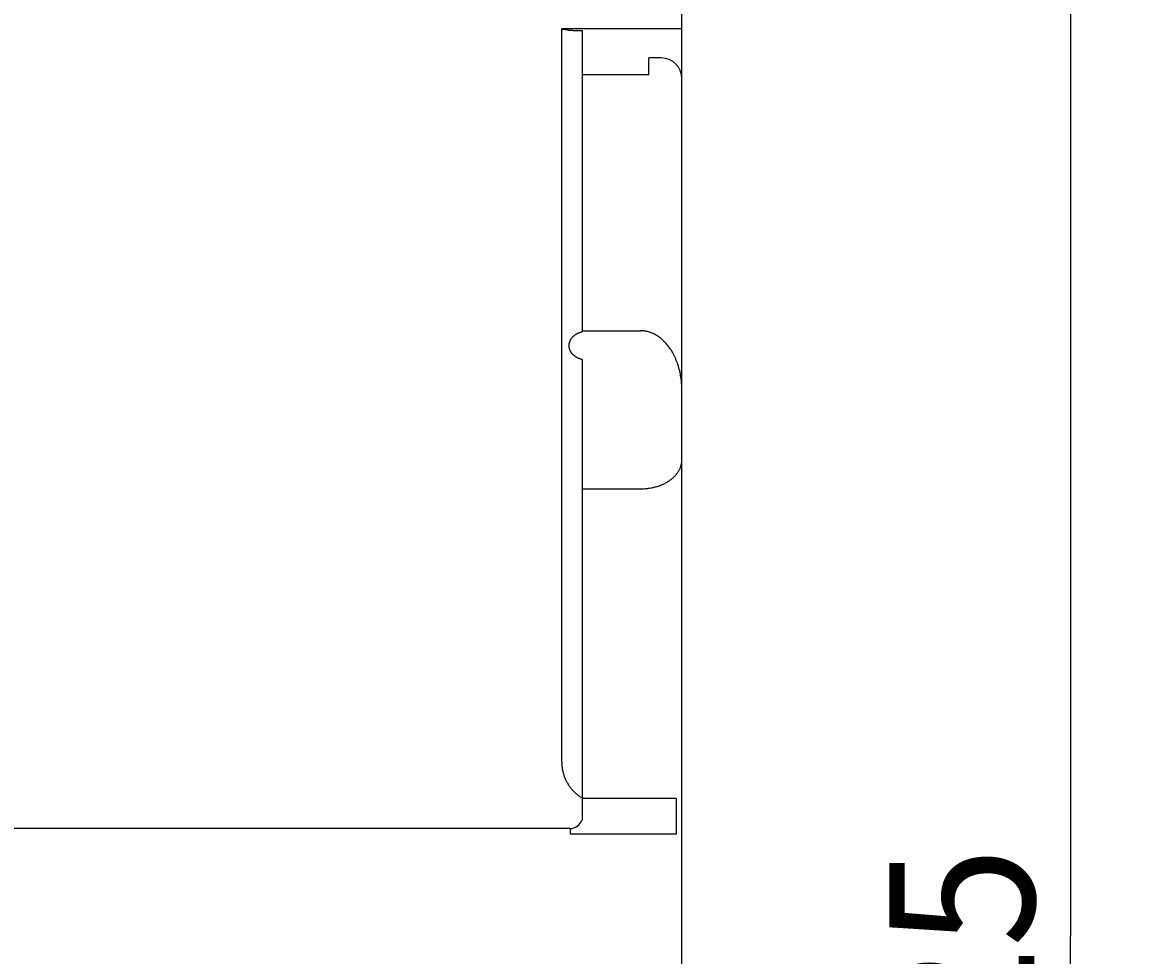
# Model space of a CAD drawing. Extents: x 0 to 594, y 0 to 420.
# Drawn here: x 289 to 316, y 293 to 315 of the extents above; entities that cross this region are included whole.
import ezdxf
from ezdxf.enums import TextEntityAlignment as Align

# ---------------------------------------------------------------- set-up
doc = ezdxf.new("R2010")
doc.units = 0
doc.header["$LTSCALE"] = 32.67
doc.header["$MEASUREMENT"] = 0
doc.layers.add('10000_FRONT', color=7, linetype='CONTINUOUS')
doc.layers.add('10100_DIM_FRONT', color=7, linetype='CONTINUOUS')
doc.dimstyles.get("Standard").update_dxf_attribs({"dimtxt": 0.18, "dimasz": 0.18, "dimexe": 0.18, "dimexo": 0.0625, "dimgap": 0.09, "dimtad": 0, "dimtih": 1, "dimtoh": 1, "dimdec": 4, "dimzin": 0, "dimdsep": 46, "dimtxsty": 'Standard', "dimcen": 0.09, "dimadec": 0, "dimazin": 0, "dimtfac": 1, "dimtdec": 4, "dimtofl": 0, "dimtmove": 0, "dimatfit": 3, "dimfxl": 1, "dimtolj": 1, "dimtzin": 0, "dimarcsym": 0})

# ---------------------------------------------------------------- blocks, each defined once
blk = doc.blocks.new('*D0')
at = {"layer": '10100_DIM_FRONT', "color": 7, "linetype": 'Continuous'}
for p, q in [((304.032, 355.753), (316.414, 355.753)), ((314.414, 355.753), (314.414, 293.253)), ((314.414, 230.753), (314.414, 293.253)), ((304.032, 230.753), (316.414, 230.753))]:
    blk.add_line(p, q, dxfattribs=at)
for points in [[(314.914, 352.253), (314.414, 355.753), (313.914, 352.253)], [(313.914, 234.253), (314.414, 230.753), (314.914, 234.253)]]:
    blk.add_solid(points, dxfattribs=at)
at = {"layer": '10100_DIM_FRONT', "color": 7, "linetype": 'Continuous', "width": 0.887755}
blk.add_text('125', height=3.5, rotation=90, dxfattribs=at).set_placement((313.539, 288.156), (313.539, 295.406), align=Align.FIT)

msp = doc.modelspace()

# ---------------------------------------------------------------- linework, layer by layer
at = {"layer": '10000_FRONT', "color": 7, "linetype": 'Continuous'}
for p, q in [((305.03155, 231.75291), (305.03155, 354.75291)), ((302.13155, 297.45291), (302.13155, 315.15291)), ((305.03155, 315.15291), (302.13155, 315.15291)), ((302.51758, 315.11511), (302.55556, 315.11392)), ((302.63155, 307.84527), (302.63155, 315.11273)), ((304.53155, 314.45291), (304.23155, 314.45291)), ((304.23155, 314.04899), (304.23155, 314.45287)), ((304.23155, 314.04899), (302.63155, 314.04899)), ((302.63155, 307.86761), (304.03155, 307.86761)), ((302.63155, 296.05291), (302.63155, 307.1722)), ((305.03144, 304.74214), (305.03151, 304.74639)), ((305.03151, 304.74639), (305.03155, 304.75073)), ((302.63155, 304.05205), (304.03155, 304.05205)), ((302.63155, 296.58688), (304.89758, 296.58688)), ((304.89758, 296.58688), (304.89758, 295.71893)), ((302.33155, 295.85291), (267.73155, 295.85291)), ((302.33155, 295.85291), (302.33155, 295.71893)), ((304.89758, 295.71893), (302.33155, 295.71893))]:
    msp.add_line(p, q, dxfattribs=at)
for points in [[(302.13155, 315.15179), (302.13168, 315.15012), (302.13204, 315.14863), (302.13264, 315.14733), (302.13345, 315.1462), (302.13446, 315.14523), (302.13565, 315.14441), (302.13703, 315.14373), (302.13856, 315.14318), (302.14025, 315.14275), (302.14207, 315.14243), (302.14401, 315.14222), (302.14728, 315.14205), (302.15077, 315.14206), (302.15442, 315.14221), (302.1582, 315.14247), (302.16204, 315.14279)], [(302.16204, 315.14279), (302.16971, 315.14345), (302.1763, 315.14389), (302.18263, 315.14417), (302.18872, 315.14428), (302.19458, 315.14424), (302.20022, 315.14407), (302.20566, 315.14376), (302.21091, 315.14334), (302.216, 315.14281), (302.22093, 315.14218), (302.22573, 315.14147), (302.2304, 315.14067), (302.23753, 315.1393), (302.24446, 315.13781), (302.25124, 315.13624)], [(302.25124, 315.13624), (302.26459, 315.13302), (302.27129, 315.13146), (302.27808, 315.12998), (302.28714, 315.12823), (302.29643, 315.12668), (302.30595, 315.12532), (302.31566, 315.12412), (302.32555, 315.12308), (302.33559, 315.12217), (302.34577, 315.1214), (302.35607, 315.12073), (302.36646, 315.12016), (302.37693, 315.11968), (302.38746, 315.11926), (302.39802, 315.1189), (302.44021, 315.11768)], [(302.44021, 315.11768), (302.47922, 315.11643), (302.51758, 315.11511)], [(302.55556, 315.11392), (302.57451, 315.11344), (302.59346, 315.11306), (302.61246, 315.11281), (302.63155, 315.11273)], [(302.63155, 307.1722), (302.61982, 307.17469), (302.60813, 307.17746), (302.5965, 307.18052), (302.58495, 307.18387), (302.57347, 307.1875), (302.56209, 307.19142), (302.5508, 307.19563), (302.53962, 307.20012), (302.52856, 307.20491), (302.51764, 307.20998), (302.50685, 307.21534), (302.4962, 307.22099), (302.4871, 307.22613), (302.47812, 307.23149), (302.46927, 307.23706), (302.46057, 307.24285), (302.45202, 307.24886), (302.44362, 307.25508), (302.4354, 307.26152), (302.42735, 307.26816), (302.41948, 307.27503), (302.4118, 307.2821), (302.40432, 307.28938), (302.39705, 307.29688), (302.39037, 307.30416), (302.38389, 307.31163), (302.37761, 307.31927), (302.37156, 307.32709), (302.36573, 307.33507), (302.36014, 307.34323), (302.3548, 307.35154), (302.3497, 307.36), (302.34487, 307.36862), (302.34031, 307.37739), (302.33603, 307.38629), (302.33241, 307.39446), (302.32903, 307.40273), (302.32589, 307.41109), (302.323, 307.41955), (302.32037, 307.42809), (302.31799, 307.4367), (302.31588, 307.44538), (302.31403, 307.45412), (302.31245, 307.46291), (302.31115, 307.47174), (302.31012, 307.48061), (302.3094, 307.48926), (302.30894, 307.49793), (302.30875, 307.50661), (302.30883, 307.51529), (302.30916, 307.52396), (302.30976, 307.53262), (302.31062, 307.54126), (302.31174, 307.54987), (302.31312, 307.55844), (302.31475, 307.56696), (302.31664, 307.57543), (302.31891, 307.5843), (302.32146, 307.5931), (302.32428, 307.60181), (302.32737, 307.61043), (302.33072, 307.61896), (302.33432, 307.62738), (302.33817, 307.6357), (302.34226, 307.6439), (302.34659, 307.65198), (302.35115, 307.65994), (302.35593, 307.66776), (302.36163, 307.67648), (302.36759, 307.68502), (302.37382, 307.69336), (302.38029, 307.70152), (302.387, 307.70948), (302.39394, 307.71724), (302.4011, 307.7248), (302.40846, 307.73215), (302.41602, 307.73929), (302.42376, 307.74621), (302.43167, 307.75291)], [(302.43167, 307.75291), (302.43653, 307.75685), (302.44145, 307.76071), (302.44644, 307.7645), (302.45148, 307.76822), (302.45659, 307.77185), (302.46174, 307.77541), (302.46696, 307.77889), (302.47222, 307.78229), (302.47753, 307.78562), (302.48289, 307.78887), (302.4883, 307.79204), (302.49424, 307.7954), (302.50023, 307.79866), (302.50627, 307.80184), (302.51235, 307.80492), (302.51849, 307.80791), (302.52466, 307.8108), (302.53088, 307.8136), (302.53714, 307.81631), (302.54344, 307.81893), (302.54978, 307.82146), (302.55616, 307.82389), (302.56286, 307.82633), (302.5696, 307.82868), (302.57637, 307.83092), (302.58317, 307.83307), (302.59001, 307.83511), (302.59687, 307.83705), (302.60376, 307.8389), (302.61068, 307.84064), (302.61762, 307.84228), (302.62457, 307.84382), (302.63155, 307.84527)], [(305.03155, 306.43946), (305.03119, 306.47786), (305.03011, 306.51626), (305.0283, 306.55464), (305.02576, 306.59299), (305.02249, 306.6313), (305.01849, 306.66954), (305.01376, 306.7077), (305.00828, 306.74576), (305.00207, 306.7837), (304.99497, 306.82225), (304.98709, 306.86063), (304.97842, 306.89884), (304.96896, 306.93686), (304.95869, 306.97467), (304.94761, 307.01224), (304.93572, 307.04956), (304.92299, 307.08661), (304.91062, 307.12026), (304.89754, 307.15365), (304.88374, 307.18675), (304.86921, 307.21953), (304.85395, 307.25198), (304.83794, 307.28406), (304.82118, 307.31576), (304.80365, 307.34705), (304.78666, 307.37576), (304.76899, 307.40407), (304.75063, 307.43194), (304.73158, 307.45934), (304.71184, 307.48624), (304.69139, 307.5126), (304.67022, 307.5384), (304.64834, 307.5636), (304.62963, 307.58403), (304.61042, 307.60401), (304.59071, 307.62349), (304.57051, 307.64245), (304.5498, 307.66087), (304.52861, 307.67871), (304.50692, 307.69594), (304.48474, 307.71255), (304.46207, 307.72849), (304.44193, 307.74181), (304.42143, 307.75458), (304.40059, 307.76679), (304.37941, 307.7784), (304.35791, 307.7894), (304.33609, 307.79977), (304.31398, 307.80947), (304.29157, 307.8185), (304.26889, 307.82681), (304.24595, 307.8344), (304.22272, 307.84125), (304.19927, 307.84734), (304.17562, 307.85265), (304.15182, 307.85718), (304.12789, 307.8609), (304.10387, 307.86382), (304.07979, 307.86592), (304.05567, 307.86719), (304.03155, 307.86761)], [(304.03155, 304.05205), (304.05926, 304.05232), (304.08697, 304.05312), (304.11467, 304.05447), (304.14235, 304.05636), (304.16999, 304.05879), (304.19759, 304.06177), (304.22513, 304.06529), (304.25259, 304.06937), (304.27997, 304.074), (304.30725, 304.07918), (304.33241, 304.08448), (304.35748, 304.09027), (304.38242, 304.09654), (304.40723, 304.10331), (304.43189, 304.11057), (304.4564, 304.11834), (304.48073, 304.12663), (304.50489, 304.13543), (304.52885, 304.14475), (304.5526, 304.1546), (304.57614, 304.16499), (304.5965, 304.1745), (304.61666, 304.18442), (304.63662, 304.19477), (304.65635, 304.20554), (304.67583, 304.21674), (304.69506, 304.22838), (304.71401, 304.24046), (304.73267, 304.25298), (304.75102, 304.26595), (304.76905, 304.27938), (304.78673, 304.29327), (304.80405, 304.30762), (304.81867, 304.32034), (304.83298, 304.33342), (304.84697, 304.34684), (304.86062, 304.36062), (304.87391, 304.37474), (304.88681, 304.3892), (304.8993, 304.40402), (304.91137, 304.41919), (304.92299, 304.4347), (304.93414, 304.45056), (304.94479, 304.46677), (304.95493, 304.48333), (304.96454, 304.50024), (304.97217, 304.5147), (304.9794, 304.52939), (304.98622, 304.54429), (304.9926, 304.55939), (304.99855, 304.57467), (305.00404, 304.59012), (305.00907, 304.60571), (305.01363, 304.62143), (305.0177, 304.63726), (305.02126, 304.6532), (305.02432, 304.66921), (305.02686, 304.68529), (305.02886, 304.70142), (305.03031, 304.71758), (305.0312, 304.73375)], [(305.0312, 304.73375), (305.03128, 304.73584), (305.03134, 304.73792), (305.03144, 304.74214)], [(302.13155, 297.45291), (302.13176, 297.43245), (302.13239, 297.412), (302.13345, 297.39154), (302.13492, 297.37111), (302.1368, 297.3507), (302.13911, 297.33032), (302.14183, 297.31), (302.14497, 297.28972), (302.14852, 297.26952), (302.15249, 297.24938), (302.15687, 297.22934), (302.16166, 297.20939), (302.16685, 297.18956), (302.17245, 297.16984), (302.17846, 297.15025), (302.18486, 297.13078), (302.19167, 297.11145), (302.19886, 297.09227), (302.20645, 297.07324), (302.21442, 297.05436), (302.22278, 297.03566), (302.23151, 297.01713), (302.24062, 296.99878), (302.25011, 296.98062), (302.25996, 296.96267), (302.27015, 296.94497), (302.2807, 296.92748), (302.29161, 296.91022), (302.30286, 296.89318), (302.31446, 296.87637), (302.32641, 296.8598), (302.33869, 296.84348), (302.3513, 296.82741), (302.36424, 296.81161), (302.3775, 296.79606), (302.39108, 296.7808), (302.40497, 296.76581), (302.41917, 296.75111), (302.43388, 296.73651), (302.44889, 296.72222), (302.46419, 296.70825), (302.47978, 296.69459), (302.49565, 296.68126), (302.51179, 296.66827), (302.52818, 296.65561), (302.54483, 296.64329), (302.56172, 296.63133), (302.57885, 296.61972), (302.5962, 296.60847), (302.61377, 296.59759), (302.63155, 296.58709)]]:
    msp.add_lwpolyline(points, dxfattribs=at)
for centre, radius, start, end in [((304.53155, 313.95291), 0.5, 0, 90), ((302.33155, 296.15291), 0.3, 270, 341.14742)]:
    msp.add_arc(centre, radius, start, end, dxfattribs=at)

# ---------------------------------------------------------------- dimensions: what is measured, and where the dimension line sits
at = {"layer": '10100_DIM_FRONT', "color": 7, "linetype": 'Continuous'}
dim = msp.add_linear_dim(base=(314.41441, 230.75291), p1=(304.03155, 355.75291), p2=(304.03155, 230.75291), angle=270, dimstyle='Standard', dxfattribs=at)
dim.commit()
dim.dimension.update_dxf_attribs({"geometry": '*D0', "text_midpoint": (311.78941, 291.78093), "dimtype": 128})

doc.saveas('drawing.dxf')
